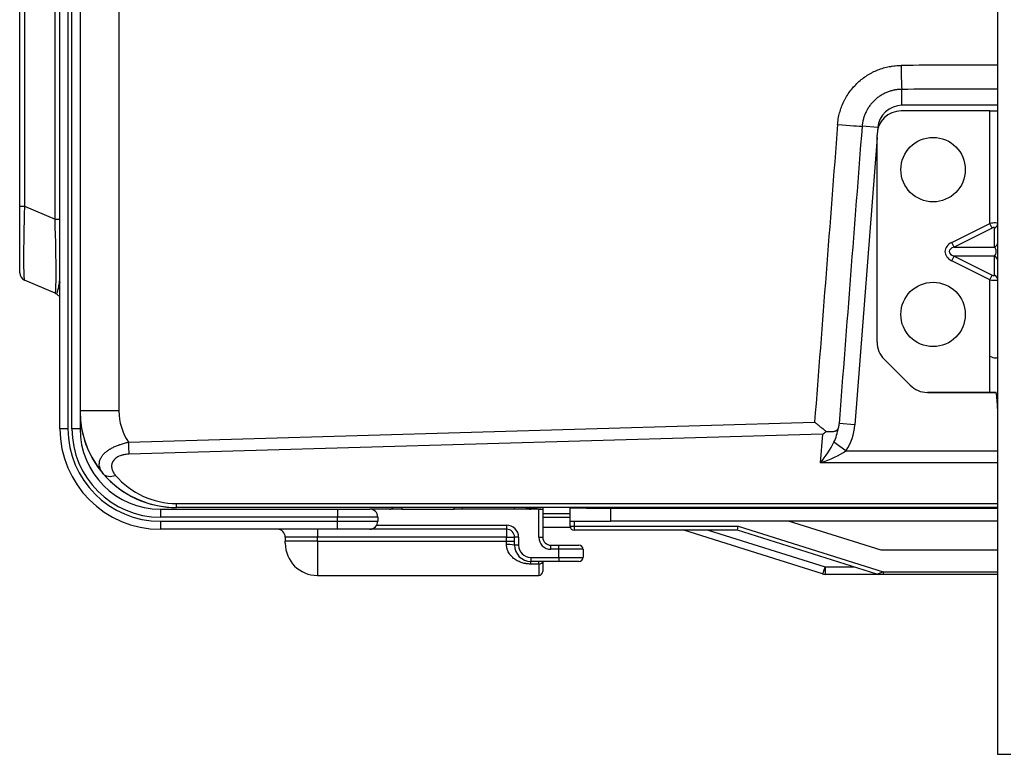
# Model space of a CAD drawing. Units: millimetres. Extents: x 442 to 7959, y 35 to 5396.
# Drawn here: x 1643 to 1765, y 1636 to 1727 of the extents above; entities that cross this region are included whole.
import ezdxf

# ---------------------------------------------------------------- set-up
doc = ezdxf.new("R2010")
doc.units = ezdxf.units.MM
doc.layers.add('LG-Product', color=3, linetype='Continuous')

msp = doc.modelspace()

# ---------------------------------------------------------------- linework, layer by layer
at = {"layer": 'LG-Product', "linetype": 'Continuous'}
for p, q in [((1763.91, 1636.15), (1763.91, 2021.71)), ((1647.5, 1676.59), (1647.5, 1959.77)), ((1648.49, 1957.77), (1648.49, 1676.59)), ((1648.99, 1676.59), (1648.99, 1957.77)), ((1649.99, 1957.77), (1649.99, 1676.59)), ((1646.89, 1702.59), (1646.89, 1943.27)), ((1642.5, 1704.21), (1642.5, 1941.64)), ((1643.11, 1941.64), (1643.11, 1704.21)), ((1654.82, 1866.67), (1654.82, 1678.79)), ((1752.01, 1716.75), (1752.01, 1718.73)), ((1762.91, 1716.06), (1751.92, 1716.06)), ((1763.91, 1716.75), (1752.01, 1716.75)), ((1762.91, 1716.06), (1763.91, 1716.06)), ((1762.91, 1702.08), (1762.91, 1716.06)), ((1749.02, 1713.98), (1747.06, 1714.14)), ((1749.02, 1713.98), (1749.01, 1713.74)), ((1748.93, 1712.74), (1746.16, 1677.07)), ((1748.93, 1687.34), (1748.93, 1713.06)), ((1642.5, 1704.21), (1643.11, 1704.21)), ((1642.5, 1695.95), (1642.5, 1704.21)), ((1643.11, 1704.21), (1646.89, 1702.59)), ((1646.89, 1702.59), (1647.5, 1702.59)), ((1758.19, 1699.72), (1762.91, 1702.08)), ((1763.2, 1701.51), (1758.47, 1699.15)), ((1763.2, 1701.51), (1762.91, 1702.08)), ((1763.5, 1699.15), (1763.5, 1701.51)), ((1758.47, 1699.15), (1758.19, 1699.72)), ((1758.47, 1699.15), (1763.5, 1699.15)), ((1758.19, 1697.44), (1758.47, 1698.01)), ((1758.47, 1698.01), (1763.2, 1695.65)), ((1763.5, 1698.01), (1758.47, 1698.01)), ((1763.5, 1695.65), (1763.5, 1698.01)), ((1762.91, 1695.08), (1758.19, 1697.44)), ((1762.91, 1695.08), (1763.2, 1695.65)), ((1762.91, 1685.6), (1762.91, 1695.08)), ((1646.89, 1693.41), (1643.11, 1695.03)), ((1647.45, 1694.9), (1647.5, 1694.72)), ((1762.91, 1681.1), (1762.91, 1685.6)), ((1753.04, 1681.98), (1749.81, 1685.22)), ((1749.81, 1685.22), (1753.04, 1681.98)), ((1762.91, 1681.1), (1755.16, 1681.1)), ((1755.16, 1681.1), (1762.91, 1681.1)), ((1762.91, 1681.1), (1763.71, 1681.1)), ((1763.71, 1681.1), (1762.91, 1681.1)), ((1654.82, 1678.79), (1649.99, 1678.79)), ((1655.99, 1674.92), (1741.17, 1677.4)), ((1746.16, 1677.07), (1744.21, 1677.22)), ((1648.49, 1676.59), (1647.5, 1676.59)), ((1649.99, 1676.59), (1648.99, 1676.59)), ((1742.18, 1675.93), (1656.06, 1673.42)), ((1741.9, 1672.36), (1742.18, 1675.93)), ((1745.06, 1673.86), (1743.56, 1674.9)), ((1745.06, 1673.86), (1763.91, 1673.86)), ((1763.91, 1672.36), (1741.9, 1672.36)), ((1661.98, 1666.81), (1661.98, 1667.3)), ((1661.98, 1667.3), (1763.91, 1667.3)), ((1659.98, 1666.61), (1659.98, 1665.61)), ((1659.98, 1666.61), (1681.96, 1666.61)), ((1710.83, 1666.81), (1661.98, 1666.81)), ((1763.91, 1666.81), (1661.98, 1666.81)), ((1681.96, 1666.61), (1685.95, 1666.61)), ((1681.96, 1666.61), (1681.96, 1665.61)), ((1688.45, 1666.61), (1685.95, 1666.61)), ((1689.95, 1666.61), (1688.45, 1666.61)), ((1689.95, 1666.81), (1689.95, 1666.61)), ((1689.95, 1666.61), (1696.44, 1666.61)), ((1696.44, 1666.61), (1696.44, 1666.81)), ((1697.44, 1666.61), (1696.44, 1666.61)), ((1697.44, 1666.81), (1697.44, 1666.61)), ((1703.93, 1666.61), (1697.44, 1666.61)), ((1703.93, 1666.61), (1703.93, 1666.81)), ((1705.93, 1666.61), (1703.93, 1666.61)), ((1706.93, 1666.61), (1705.93, 1666.61)), ((1706.93, 1666.61), (1707.43, 1666.61)), ((1706.93, 1663.11), (1706.93, 1666.61)), ((1707.43, 1666.81), (1707.43, 1666.61)), ((1707.43, 1666.61), (1707.43, 1663.11)), ((1710.83, 1666.01), (1707.44, 1666.01)), ((1712.86, 1666.72), (1710.82, 1666.72)), ((1710.82, 1665.12), (1710.82, 1666.72)), ((1712.86, 1666.72), (1715.82, 1666.72)), ((1715.82, 1666.72), (1763.91, 1666.72)), ((1715.82, 1666.72), (1715.82, 1665.12)), ((1681.96, 1665.61), (1659.98, 1665.61)), ((1659.98, 1665.11), (1659.98, 1664.11)), ((1659.98, 1665.11), (1681.96, 1665.11)), ((1686.95, 1665.61), (1681.96, 1665.61)), ((1681.96, 1665.11), (1681.96, 1665.61)), ((1681.96, 1664.11), (1681.96, 1665.11)), ((1681.96, 1665.11), (1686.95, 1665.11)), ((1686.82, 1664.61), (1702.93, 1664.61)), ((1686.95, 1665.61), (1686.95, 1665.11)), ((1702.93, 1664.61), (1702.93, 1664.11)), ((1707.44, 1665.61), (1710.83, 1665.61)), ((1710.82, 1664.47), (1710.82, 1665.12)), ((1710.82, 1665.12), (1715.82, 1665.12)), ((1711.32, 1665.12), (1711.32, 1664.47)), ((1763.91, 1665.12), (1715.82, 1665.12)), ((1749.42, 1661.5), (1737.92, 1665.12)), ((1681.96, 1664.11), (1659.98, 1664.11)), ((1679.46, 1664.11), (1679.46, 1663.11)), ((1685.95, 1664.11), (1681.96, 1664.11)), ((1702.93, 1664.11), (1685.95, 1664.11)), ((1702.93, 1664.11), (1702.93, 1663.11)), ((1710.85, 1664.31), (1707.44, 1664.31)), ((1710.82, 1664.47), (1711.32, 1664.47)), ((1711.32, 1664.47), (1731.66, 1664.47)), ((1711.32, 1664.47), (1711.32, 1663.97)), ((1731.58, 1663.97), (1711.32, 1663.97)), ((1742.16, 1658.55), (1724.92, 1663.97)), ((1727.97, 1663.97), (1742.46, 1659.42)), ((1731.58, 1663.97), (1731.66, 1664.47)), ((1748.89, 1658.53), (1731.58, 1663.97)), ((1731.66, 1664.47), (1749.68, 1658.8)), ((1675.46, 1663.11), (1675.46, 1662.61)), ((1679.46, 1663.11), (1675.46, 1663.11)), ((1679.46, 1662.61), (1675.46, 1662.61)), ((1675.46, 1662.36), (1675.46, 1662.61)), ((1679.46, 1662.61), (1679.46, 1663.11)), ((1702.93, 1663.11), (1679.46, 1663.11)), ((1679.46, 1662.61), (1702.93, 1662.61)), ((1679.46, 1662.61), (1679.46, 1658.37)), ((1702.93, 1663.11), (1703.93, 1663.11)), ((1702.93, 1662.61), (1702.93, 1663.11)), ((1702.93, 1662.61), (1703.93, 1662.61)), ((1702.93, 1662.21), (1702.93, 1662.61)), ((1704.43, 1663.11), (1703.93, 1663.11)), ((1703.93, 1662.11), (1703.93, 1663.11)), ((1704.43, 1662.11), (1703.93, 1662.11)), ((1704.43, 1663.11), (1704.43, 1662.11)), ((1706.93, 1663.11), (1707.43, 1663.11)), ((1708.43, 1662.11), (1709.42, 1662.11)), ((1708.43, 1661.61), (1708.43, 1662.11)), ((1709.42, 1662.11), (1711.92, 1662.11)), ((1709.42, 1661.61), (1709.42, 1662.11)), ((1709.42, 1661.61), (1708.43, 1661.61)), ((1709.42, 1660.61), (1709.42, 1661.61)), ((1712.42, 1661.61), (1709.42, 1661.61)), ((1712.42, 1661.61), (1712.42, 1660.61)), ((1763.91, 1661.5), (1749.42, 1661.5)), ((1705.93, 1660.61), (1705.93, 1660.11)), ((1705.93, 1660.61), (1709.42, 1660.61)), ((1705.93, 1659.78), (1705.93, 1660.11)), ((1709.42, 1660.11), (1705.93, 1660.11)), ((1706.93, 1659.78), (1705.93, 1659.78)), ((1706.93, 1659.78), (1706.93, 1660.11)), ((1706.93, 1659.78), (1706.93, 1658.37)), ((1707.43, 1660.11), (1707.43, 1658.87)), ((1709.42, 1660.61), (1709.42, 1660.11)), ((1709.42, 1660.61), (1712.42, 1660.61)), ((1711.92, 1660.11), (1709.42, 1660.11)), ((1742.3, 1658.5), (1742.16, 1658.55)), ((1742.46, 1658.5), (1742.3, 1658.5)), ((1742.46, 1659.42), (1742.46, 1658.5)), ((1742.46, 1659.42), (1746.06, 1659.42)), ((1749.04, 1658.5), (1742.46, 1658.5)), ((1749.68, 1658.8), (1748.96, 1658.53)), ((1749.68, 1658.5), (1749.04, 1658.5)), ((1749.68, 1658.8), (1763.92, 1658.8)), ((1749.68, 1658.8), (1749.68, 1658.5)), ((1763.92, 1658.5), (1749.68, 1658.5)), ((1679.46, 1658.37), (1706.93, 1658.37)), ((1765.51, 1636.15), (1763.91, 1636.15))]:
    msp.add_line(p, q, dxfattribs=at)
for centre in [(1755.87, 1708.76), (1755.87, 1690.78)]:
    msp.add_circle(centre, 4, dxfattribs=at)
for centre, radius, start, end in [((1751.92, 1713.06), 3, 90, 180), ((1752.01, 1713.75), 3, 90, 175.5618), ((1643.5, 1695.95), 0.999, 180, 246.8014), ((1646.5, 1692.49), 0.999, 52.8808, 66.8014), ((1648.91, 1695.67), 3, 232.8808, 241.8812), ((1751.92, 1687.34), 3, 180, 225), ((1751.92, 1687.34), 3, 180, 225), ((1755.16, 1684.1), 3, 225, 270), ((1755.16, 1684.1), 3, 225, 270), ((1661.98, 1678.79), 11.99, 180, 270), ((1659.98, 1676.59), 12.49, 180, 270), ((1659.98, 1676.59), 11.49, 180, 270), ((1659.98, 1676.59), 10.99, 180, 270), ((1659.98, 1676.59), 9.99, 180, 270), ((1685.95, 1665.61), 0.999, 0, 90), ((1715.06, 1743.91), 77.68, 263.0185, 264.3592), ((1685.95, 1665.11), 0.999, 270, 0), ((1702.93, 1663.11), 1.5, 0, 90), ((1674.47, 1663.11), 0.999, 0, 90), ((1702.93, 1663.11), 0.999, 0, 90), ((1711.32, 1664.47), 0.499, 180, 270), ((1679.46, 1662.36), 4, 180, 270), ((1705.93, 1662.11), 2, 180, 270), ((1705.93, 1662.11), 1.5, 180, 270), ((1708.43, 1663.11), 1.5, 180, 270), ((1708.43, 1663.11), 0.999, 180, 270), ((1711.92, 1661.61), 0.499, 0, 90), ((1711.92, 1660.61), 0.499, 270, 0), ((1706.93, 1658.87), 0.499, 270, 0), ((1742.46, 1659.5), 0.999, 252.5528, 270)]:
    msp.add_arc(centre, radius, start, end, dxfattribs=at)
for centre, major_axis, ratio, start_param, end_param in [((1770.38, 1716.75), (-150.55, 0), 0.033173, 4.755401, 4.835389), ((1752.01, 1721.71), (0.01, -3), 0.033155, 4.712253, 6.160055), ((1770.48, 1716.75), (-150.55, 0), 0.013269, 4.756062, 4.835389), ((1770.38, 1990.45), (-150.47, -1940.74), 0.002564, 4.855332, 4.8746), ((1744.12, 1714.36), (2.99, -0.23), 0.002552, 4.679326, 6.10718), ((1770.48, 1990.46), (-150.57, -1940.75), 0.001026, 4.855334, 4.874579), ((1643.5, 1705.73), (-0.39, -10.7), 0.031899, 4.855873, 6.270867), ((1646.5, 1704.44), (0.4, -11.04), 0.02998, 6.269037, 7.684031), ((1762.91, 1701.93), (-0.999, -0.153), 0.146627, 3.119107, 4.689904), ((1763.2, 1701.36), (-0.292, -0.18), 0.381967, 2.909769, 4.480566), ((1763.21, 1702.08), (-0.699, 0), 0.894427, 1.991329, 3.141593), ((1759.33, 1698.58), (1.98, 0), 0.707105, 2.186275, 4.096929), ((1759.33, 1698.58), (1.48, 0), 0.471403, 2.186275, 4.09691), ((1763.21, 1699.72), (0.699, 0), 0.894427, 5.132922, 6.283185), ((1763.21, 1698.58), (0, -0.699), 0.707105, 0.615479, 2.526114), ((1763.21, 1697.44), (-0.699, 0), 0.894427, 3.141593, 4.291856), ((1762.91, 1695.23), (0.999, -0.153), 0.146627, 4.734874, 6.305671), ((1763.2, 1695.8), (0.292, -0.18), 0.381967, 4.944212, 6.515009), ((1763.21, 1695.08), (0.699, 0), 0.894427, 0, 1.150264), ((1762.91, 1686.1), (0.972, -0.601), 0.381967, 4.944211, 6.515009), ((1762.91, 1677.77), (0, -5.55), 0.179986, 1.809184, 2.214297), ((1661.98, 1678.79), (-8.48, -8.48), 1, 5.497787, 6.205794), ((1661.81, 1678.79), (-4.94, -4.94), 1, 5.497787, 6.085209), ((1742.18, 1677.38), (-0.3, -3.82), 0.521402, 0.907267, 1.446567), ((1742.18, 1677.38), (-0.41, -5.31), 0.749728, 0.907267, 1.570796), ((1742.18, 1677.43), (-1.95, -1.85), 0.437868, 1.175531, 1.377481), ((1656.06, 1674.92), (-0.06, 2), 0.033141, 1.569829, 2.419433), ((1741.9, 1673.86), (-2.08, -3.05), 0.242701, 1.228947, 2.078088), ((1741.9, 1673.86), (-4.18, -1.48), 0.320916, 1.457562, 2.306703), ((1661.98, 1678.79), (0, -11.99), 1, 5.420396, 6.283185), ((1654.39, 1672.3), (-1.52, -1.3), 0.653452, 0, 1.060765), ((1661.98, 1677.29), (0, -9.99), 1, 5.420396, 6.283185), ((1702.93, 1662.11), (-0.999, 0), 0.095238, 3.141593, 4.712389), ((1706.93, 1660.11), (-0.499, 0), 0.666667, 1.570796, 3.141593), ((1742.46, 1659.5), (0.299, 0.953), 0.026222, 3.141593, 4.629147), ((1749.04, 1659), (0.493, -0.082), 1, 4.572642, 4.877153), ((1749.04, 1659), (-0.15, -0.476), 0.4, 0, 0.304511), ((1749.04, 1658.8), (0, 0.3), 0.690267, 2.714331, 3.141593)]:
    msp.add_ellipse(centre, major_axis=major_axis, ratio=ratio, start_param=start_param, end_param=end_param, dxfattribs=at)
for points, knots in [([(1744.02, 1714.36), (1744.03, 1714.49), (1744.04, 1714.61), (1744.07, 1714.8), (1744.08, 1714.86), (1744.09, 1714.98), (1744.1, 1715.04), (1744.16, 1715.35), (1744.21, 1715.59), (1744.34, 1716.06), (1744.49, 1716.53), (1744.68, 1716.98), (1744.84, 1717.32), (1744.9, 1717.43), (1744.98, 1717.59), (1745.02, 1717.64), (1745.08, 1717.75), (1745.11, 1717.81), (1745.27, 1718.07), (1745.54, 1718.48), (1745.85, 1718.86), (1746.18, 1719.23), (1746.35, 1719.4), (1746.71, 1719.74), (1747.09, 1720.06), (1747.49, 1720.35), (1747.76, 1720.51), (1747.81, 1720.54), (1747.92, 1720.61), (1747.97, 1720.64), (1748.13, 1720.73), (1748.24, 1720.79), (1748.57, 1720.96), (1749.02, 1721.16), (1749.48, 1721.32), (1749.95, 1721.46), (1750.19, 1721.51), (1750.5, 1721.57), (1750.56, 1721.58), (1750.68, 1721.6), (1750.86, 1721.63), (1751.05, 1721.66), (1751.42, 1721.69), (1751.66, 1721.7), (1751.91, 1721.71)], [0, 0, 0, 0, 0.03125, 0.03125, 0.046875, 0.046875, 0.0625, 0.0625, 0.125, 0.125, 0.1875, 0.25, 0.25, 0.28125, 0.28125, 0.296875, 0.296875, 0.3125, 0.3125, 0.375, 0.4375, 0.4375, 0.5, 0.5, 0.5625, 0.625, 0.625, 0.640625, 0.640625, 0.65625, 0.65625, 0.6875, 0.6875, 0.75, 0.8125, 0.8125, 0.875, 0.875, 0.890625, 0.890625, 0.90625, 0.9375, 0.9375, 1, 1, 1, 1]), ([(1752.01, 1718.73), (1751.86, 1718.73), (1751.7, 1718.72), (1751.47, 1718.7), (1751.35, 1718.69), (1751.24, 1718.67), (1751.16, 1718.66), (1751.12, 1718.65), (1750.93, 1718.61), (1750.78, 1718.58), (1750.49, 1718.49), (1750.2, 1718.39), (1749.92, 1718.26), (1749.71, 1718.16), (1749.64, 1718.12), (1749.54, 1718.07), (1749.51, 1718.05), (1749.44, 1718.01), (1749.27, 1717.9), (1749.11, 1717.79), (1748.87, 1717.61), (1748.75, 1717.51), (1748.52, 1717.29), (1748.41, 1717.18), (1748.21, 1716.95), (1748.02, 1716.71), (1747.84, 1716.46), (1747.74, 1716.29), (1747.72, 1716.26), (1747.69, 1716.19), (1747.67, 1716.16), (1747.61, 1716.05), (1747.58, 1715.99), (1747.48, 1715.78), (1747.36, 1715.49), (1747.26, 1715.2), (1747.18, 1714.9), (1747.15, 1714.75), (1747.11, 1714.56), (1747.11, 1714.52), (1747.1, 1714.45), (1747.08, 1714.33), (1747.07, 1714.21), (1747.06, 1714.14)], [0, 0, 0, 0, 0.0625, 0.0625, 0.09375, 0.109375, 0.109375, 0.125, 0.125, 0.1875, 0.1875, 0.25, 0.3125, 0.3125, 0.34375, 0.34375, 0.359375, 0.359375, 0.375, 0.4375, 0.4375, 0.5, 0.5, 0.5625, 0.5625, 0.625, 0.6875, 0.6875, 0.703125, 0.703125, 0.71875, 0.71875, 0.75, 0.75, 0.8125, 0.875, 0.875, 0.9375, 0.9375, 0.953125, 0.953125, 0.96875, 1, 1, 1, 1]), ([(1647.45, 1694.9), (1647.45, 1694.93), (1647.46, 1694.97), (1647.47, 1695.05), (1647.47, 1695.09), (1647.48, 1695.16), (1647.49, 1695.19), (1647.49, 1695.24), (1647.49, 1695.25), (1647.5, 1695.28), (1647.5, 1695.29), (1647.5, 1695.3)], [0, 0, 0, 0, 0.25, 0.25, 0.5, 0.5, 0.75, 0.75, 0.875, 0.875, 1, 1, 1, 1]), ([(1647.1, 1693.29), (1647.1, 1693.29), (1647.1, 1693.29), (1647.1, 1693.29), (1647.11, 1693.3), (1647.11, 1693.33), (1647.12, 1693.35), (1647.14, 1693.42), (1647.16, 1693.46), (1647.18, 1693.54), (1647.19, 1693.58), (1647.2, 1693.63), (1647.21, 1693.66), (1647.22, 1693.67), (1647.24, 1693.76), (1647.26, 1693.84), (1647.3, 1694.01), (1647.32, 1694.1), (1647.36, 1694.3), (1647.38, 1694.41), (1647.42, 1694.64), (1647.43, 1694.77), (1647.45, 1694.9)], [0, 0, 0, 0, 0.030919, 0.062179, 0.124701, 0.124701, 0.249744, 0.249744, 0.374786, 0.374786, 0.437308, 0.468568, 0.468568, 0.499829, 0.499829, 0.624872, 0.624872, 0.749915, 0.749915, 0.874957, 0.874957, 1, 1, 1, 1]), ([(1742.6, 1676.24), (1742.49, 1676.33), (1742.37, 1676.42), (1742.14, 1676.61), (1742.02, 1676.7), (1741.84, 1676.85), (1741.78, 1676.9), (1741.69, 1676.97), (1741.66, 1677), (1741.6, 1677.05), (1741.57, 1677.07), (1741.48, 1677.15), (1741.41, 1677.2), (1741.32, 1677.28), (1741.28, 1677.31), (1741.23, 1677.35), (1741.2, 1677.38), (1741.19, 1677.39), (1741.17, 1677.4)], [0, 0, 0, 0, 0.25, 0.25, 0.5, 0.5, 0.625, 0.625, 0.6875, 0.6875, 0.75, 0.75, 0.875, 0.875, 0.9375, 0.96875, 0.96875, 1, 1, 1, 1]), ([(1744.12, 1676.75), (1744.1, 1676.7), (1744.09, 1676.66), (1744.07, 1676.6), (1744.06, 1676.58), (1744.05, 1676.55), (1744.04, 1676.53), (1744.01, 1676.49), (1744, 1676.46), (1743.96, 1676.43), (1743.95, 1676.42), (1743.93, 1676.39), (1743.92, 1676.38), (1743.89, 1676.36), (1743.86, 1676.34), (1743.81, 1676.31), (1743.79, 1676.3), (1743.74, 1676.28), (1743.73, 1676.27), (1743.7, 1676.26), (1743.69, 1676.25), (1743.64, 1676.24), (1743.61, 1676.23), (1743.51, 1676.21), (1743.44, 1676.2), (1743.29, 1676.18), (1743.22, 1676.18), (1743.11, 1676.18), (1743.09, 1676.18), (1743.05, 1676.18), (1742.99, 1676.19), (1742.92, 1676.19), (1742.79, 1676.21), (1742.7, 1676.22), (1742.6, 1676.24)], [0, 0, 0, 0, 0.0625, 0.0625, 0.09375, 0.09375, 0.125, 0.125, 0.1875, 0.1875, 0.21875, 0.21875, 0.25, 0.25, 0.3125, 0.3125, 0.375, 0.375, 0.40625, 0.40625, 0.4375, 0.4375, 0.5, 0.5, 0.625, 0.625, 0.75, 0.75, 0.78125, 0.78125, 0.8125, 0.875, 0.875, 1, 1, 1, 1]), ([(1652.87, 1671), (1652.8, 1671.08), (1652.74, 1671.17), (1652.65, 1671.3), (1652.62, 1671.35), (1652.57, 1671.44), (1652.55, 1671.48), (1652.49, 1671.62), (1652.46, 1671.72), (1652.41, 1671.91), (1652.39, 1672), (1652.38, 1672.15), (1652.38, 1672.2), (1652.39, 1672.27), (1652.39, 1672.3), (1652.39, 1672.35), (1652.39, 1672.37), (1652.41, 1672.49), (1652.43, 1672.59), (1652.48, 1672.74), (1652.5, 1672.79), (1652.53, 1672.87), (1652.55, 1672.89), (1652.57, 1672.94), (1652.58, 1672.96), (1652.65, 1673.09), (1652.71, 1673.18), (1652.82, 1673.32), (1652.86, 1673.37), (1652.92, 1673.44), (1652.94, 1673.46), (1652.99, 1673.51), (1653.01, 1673.53), (1653.13, 1673.64), (1653.23, 1673.73), (1653.45, 1673.9), (1653.57, 1673.98), (1653.73, 1674.07), (1653.76, 1674.09), (1653.83, 1674.13), (1653.93, 1674.19), (1654.03, 1674.24), (1654.24, 1674.34), (1654.39, 1674.41), (1654.61, 1674.5), (1654.69, 1674.53), (1654.81, 1674.57), (1654.85, 1674.59), (1654.93, 1674.61), (1654.97, 1674.63), (1655.17, 1674.69), (1655.33, 1674.74), (1655.66, 1674.84), (1655.82, 1674.88), (1655.99, 1674.92)], [0, 0, 0, 0, 0.0625, 0.0625, 0.09375, 0.09375, 0.125, 0.125, 0.1875, 0.1875, 0.25, 0.25, 0.28125, 0.28125, 0.296875, 0.296875, 0.3125, 0.3125, 0.375, 0.375, 0.40625, 0.40625, 0.421875, 0.421875, 0.4375, 0.4375, 0.5, 0.5, 0.53125, 0.53125, 0.546875, 0.546875, 0.5625, 0.5625, 0.625, 0.625, 0.6875, 0.6875, 0.703125, 0.703125, 0.71875, 0.75, 0.75, 0.8125, 0.8125, 0.84375, 0.84375, 0.859375, 0.859375, 0.875, 0.875, 0.9375, 0.9375, 1, 1, 1, 1]), ([(1656.06, 1673.42), (1655.95, 1673.41), (1655.84, 1673.41), (1655.62, 1673.38), (1655.52, 1673.37), (1655.38, 1673.34), (1655.36, 1673.34), (1655.31, 1673.32), (1655.28, 1673.32), (1655.2, 1673.3), (1655.15, 1673.28), (1655, 1673.24), (1654.91, 1673.2), (1654.77, 1673.14), (1654.73, 1673.12), (1654.67, 1673.08), (1654.64, 1673.07), (1654.6, 1673.05), (1654.58, 1673.04), (1654.48, 1672.97), (1654.41, 1672.92), (1654.31, 1672.83), (1654.28, 1672.8), (1654.24, 1672.75), (1654.22, 1672.74), (1654.2, 1672.71), (1654.18, 1672.69), (1654.12, 1672.61), (1654.08, 1672.54), (1654.02, 1672.44), (1654.01, 1672.41), (1653.99, 1672.35), (1653.98, 1672.33), (1653.97, 1672.3), (1653.96, 1672.28), (1653.94, 1672.19), (1653.92, 1672.12), (1653.91, 1671.97), (1653.91, 1671.9), (1653.91, 1671.81), (1653.92, 1671.79), (1653.92, 1671.76), (1653.93, 1671.7), (1653.94, 1671.65), (1653.97, 1671.54), (1653.99, 1671.47), (1654.04, 1671.33), (1654.08, 1671.26), (1654.13, 1671.16), (1654.15, 1671.13), (1654.19, 1671.06), (1654.22, 1671.02), (1654.29, 1670.93), (1654.34, 1670.86), (1654.39, 1670.8)], [0, 0, 0, 0, 0.0625, 0.0625, 0.125, 0.125, 0.140625, 0.140625, 0.15625, 0.15625, 0.1875, 0.1875, 0.25, 0.25, 0.28125, 0.28125, 0.296875, 0.296875, 0.3125, 0.3125, 0.375, 0.375, 0.40625, 0.40625, 0.421875, 0.421875, 0.4375, 0.4375, 0.5, 0.5, 0.53125, 0.53125, 0.546875, 0.546875, 0.5625, 0.5625, 0.625, 0.625, 0.6875, 0.6875, 0.703125, 0.703125, 0.71875, 0.75, 0.75, 0.8125, 0.8125, 0.875, 0.875, 0.90625, 0.90625, 0.9375, 0.9375, 1, 1, 1, 1]), ([(1688.45, 1666.61), (1688.48, 1666.61), (1688.52, 1666.61), (1688.57, 1666.62), (1688.58, 1666.62), (1688.61, 1666.63), (1688.63, 1666.64), (1688.68, 1666.66), (1688.71, 1666.68), (1688.74, 1666.7), (1688.75, 1666.7), (1688.76, 1666.72), (1688.77, 1666.72), (1688.79, 1666.74), (1688.8, 1666.75), (1688.82, 1666.77), (1688.83, 1666.79), (1688.85, 1666.8)], [0, 0, 0, 0, 0.21885, 0.21885, 0.328274, 0.328274, 0.437699, 0.437699, 0.656549, 0.656549, 0.711261, 0.711261, 0.765974, 0.765974, 0.875399, 0.875399, 1, 1, 1, 1]), ([(1705.33, 1666.8), (1705.34, 1666.8), (1705.35, 1666.79), (1705.38, 1666.77), (1705.4, 1666.76), (1705.46, 1666.72), (1705.5, 1666.7), (1705.56, 1666.68), (1705.58, 1666.67), (1705.62, 1666.65), (1705.64, 1666.65), (1705.71, 1666.63), (1705.8, 1666.61), (1705.88, 1666.61), (1705.93, 1666.61)], [0, 0, 0, 0, 0.060286, 0.060286, 0.164699, 0.164699, 0.373524, 0.373524, 0.477937, 0.477937, 0.582349, 0.582349, 0.791175, 1, 1, 1, 1]), ([(1705.93, 1659.78), (1705.74, 1659.78), (1705.56, 1659.79), (1705.33, 1659.83), (1705.29, 1659.84), (1705.2, 1659.85), (1705.15, 1659.86), (1705.02, 1659.89), (1704.85, 1659.94), (1704.6, 1660.03), (1704.44, 1660.1), (1704.32, 1660.16), (1704.26, 1660.19), (1704.21, 1660.22), (1704.17, 1660.24), (1704.15, 1660.26), (1704.06, 1660.31), (1703.98, 1660.36), (1703.84, 1660.46), (1703.78, 1660.52), (1703.65, 1660.63), (1703.59, 1660.69), (1703.5, 1660.79), (1703.47, 1660.82), (1703.41, 1660.89), (1703.39, 1660.92), (1703.31, 1661.03), (1703.26, 1661.1), (1703.17, 1661.25), (1703.13, 1661.33), (1703.09, 1661.43), (1703.08, 1661.45), (1703.06, 1661.5), (1703.04, 1661.56), (1703.02, 1661.62), (1702.98, 1661.75), (1702.96, 1661.84), (1702.95, 1661.98), (1702.94, 1662.02), (1702.93, 1662.11), (1702.93, 1662.16), (1702.93, 1662.21)], [0, 0, 0, 0, 0.125, 0.125, 0.15625, 0.15625, 0.1875, 0.1875, 0.25, 0.3125, 0.375, 0.375, 0.40625, 0.421875, 0.421875, 0.4375, 0.4375, 0.5, 0.5, 0.5625, 0.5625, 0.625, 0.625, 0.65625, 0.65625, 0.6875, 0.6875, 0.75, 0.75, 0.8125, 0.8125, 0.828125, 0.828125, 0.84375, 0.875, 0.875, 0.9375, 0.9375, 0.96875, 0.96875, 1, 1, 1, 1])]:
    msp.add_open_spline(points, degree=3, knots=knots, dxfattribs=at)
msp.add_open_spline([(1744.21, 1677.22), (1744.18, 1677.06), (1744.15, 1676.91), (1744.12, 1676.75)], degree=3, dxfattribs=at)

doc.saveas('drawing.dxf')
